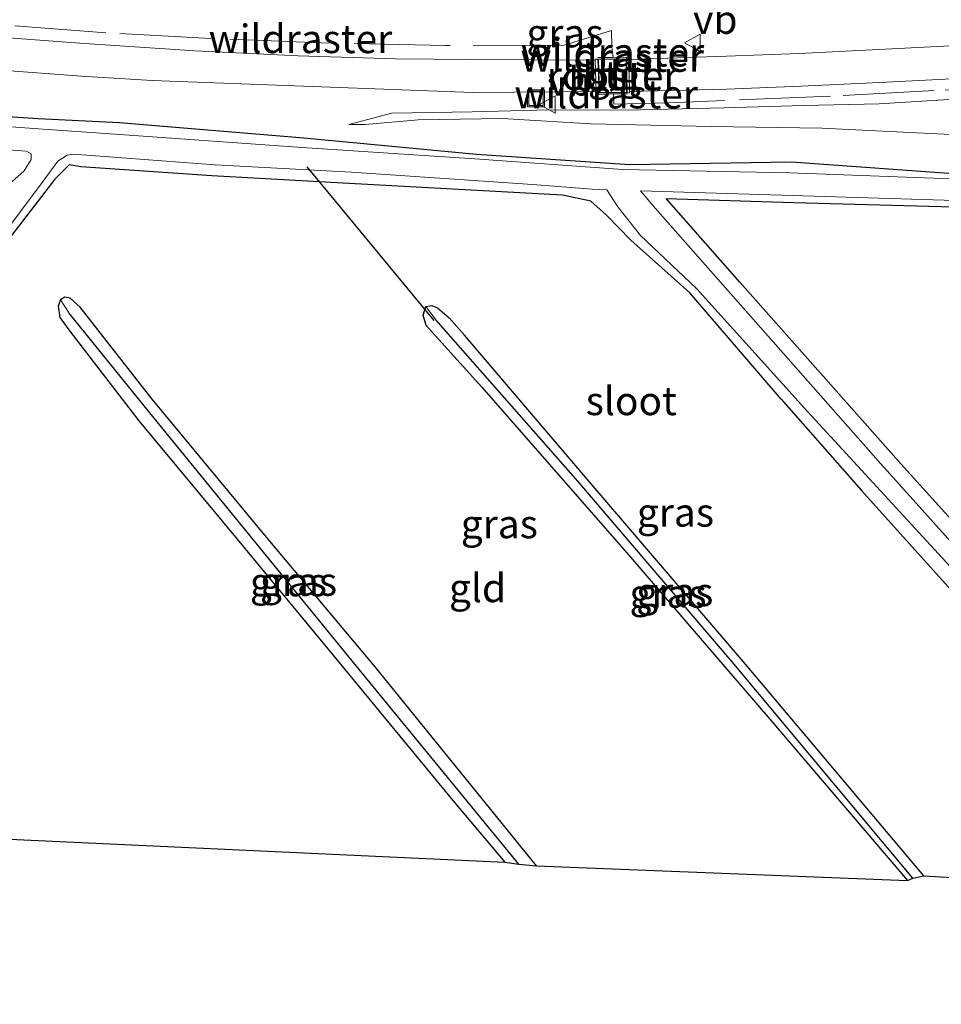
# Model space of a CAD drawing. Units: metres. Extents: x 139990 to 150009, y 452071 to 456253.
# Drawn here: x 145385 to 145466, y 452092 to 452178 of the extents above; entities that cross this region are included whole.
import ezdxf
from ezdxf.enums import TextEntityAlignment as Align

# ---------------------------------------------------------------- set-up
doc = ezdxf.new("R2010")
doc.units = ezdxf.units.M
doc.linetypes.add('IE-TERREINAFSCHEIDING', pattern=[10, 8, -2])
doc.layers.get('0').update_dxf_attribs({"lineweight": 25})
for name, color, linetype, lineweight in [('B-ME-AL-OVERIG-GV-B6', 7, 'BV-GELEIDERAIL', 18), ('B-ME-AL-OVERIG-S-B1', 7, 'Continuous', 18), ('B-ME-GW-INSTEEKWATERGANG-L-B1', 10, 'Continuous', 25), ('B-ME-GW-KRUINLIJN-L-B1', 93, 'Continuous', 18), ('B-ME-GW-TEENLIJN-L-B1', 93, 'Continuous', 18), ('B-ME-GW-WATERGANG-GREPPEL-L-B1', 10, 'Continuous', 25), ('B-ME-IE-GRASLAND-GV-B6', 93, 'Continuous', 18), ('B-ME-IE-GRONDWERKLIJN-GROND_INGERICHT-GV-B6', 253, 'Continuous', 18), ('B-ME-IE-HULPGEOMETRIE-L-B1', 53, 'Continuous', 18), ('B-ME-IE-INRICHTINGSELEMENT-GV-B6', 253, 'Continuous', 18), ('B-ME-IE-TERREINAFSCHEIDING-DOORGANG-L-B1', 8, 'IE-TERREINAFSCHEIDING-KUNSTMATIG-OPEN', 18), ('B-ME-IE-TERREINAFSCHEIDING-RASTERHEKWERK-L-B1', 8, 'IE-TERREINAFSCHEIDING', 18), ('B-ME-KG-KADASTRAAL-OPNAMEDTMGRENS-L-B1', 10, 'Continuous', 25), ('B-ME-KW-DUIKER-L-B1', 10, 'Continuous', 25), ('B-ME-OG-WATER-GV-B6', 153, 'Continuous', 18), ('B-ME-VH-VERH_SOORT-BETON-OVERIG-GV-B6', 8, 'IE-TERREINAFSCHEIDING-NATUURLIJK-HOUTWAL', 18), ('B-ME-VH-VERH_SOORT-BITUMEN-GV-B6', 8, 'IE-TERREINAFSCHEIDING-NATUURLIJK-HOUTWAL', 18), ('B-ME-VH-VERH_SOORT-TEGELS-GV-B6', 8, 'Continuous', 18), ('B-ME-VW-MEUBILAIR_WEGMEUBILAIR-VERKEERSBORD-S-B1', 8, 'Continuous', 18)]:
    doc.layers.add(name, color=color, linetype=linetype, lineweight=lineweight)
doc.styles.add('NLCS-ISO', font='NLCS-ISO.TTF')
doc.linetypes.add('BV-GELEIDERAIL', pattern='A,10,-3,[108,NLCS.SHX,S=1,R=0,X=0,Y=0],-3', length=16)
doc.linetypes.add('IE-TERREINAFSCHEIDING-KUNSTMATIG-OPEN', pattern='A,7,-1.5,[67,NLCS.SHX,S=0.75,R=0,X=0,Y=0],-1.5', length=10)
doc.linetypes.add('IE-TERREINAFSCHEIDING-NATUURLIJK-HOUTWAL', pattern='A,7,-1.5,[67,NLCS.SHX,S=0.75,R=45,X=0,Y=0],-1.5,7,-1.5,[70,NLCS.SHX,S=0.75,R=0,X=0,Y=0],-1.5', length=20)

# ---------------------------------------------------------------- blocks, each defined once
blk = doc.blocks.new('put')
for p, q in [((0.75, 0.75), (-0.75, 0.75)), ((-0.75, 0.75), (-0.75, -0.75)), ((0.75, -0.75), (0.75, 0.75)), ((-0.75, -0.75), (0.75, -0.75))]:
    blk.add_line(p, q)
blk.add_lwpolyline([(-0.625, 0.625), (0.625, 0.625), (0.625, -0.625), (-0.625, -0.625)], close=True)
blk = doc.blocks.new('verkeersbord')
for p, q in [((0, 0.75), (-0.75, -0.625)), ((0.75, -0.625), (0, 0.75)), ((-0.75, -0.625), (0.75, -0.625))]:
    blk.add_line(p, q)

msp = doc.modelspace()

# ---------------------------------------------------------------- linework, layer by layer
at = {"layer": 'B-ME-AL-OVERIG-GV-B6'}
msp.add_polyline3d([(145524.303, 452112.475, 1.92), (145537.124, 452098.943, 1.92), (145495.683, 452101.913, 1.824), (145484.256, 452114.596, 1.824), (145462.101, 452139.128, 1.824), (145447.963, 452155.093, 1.824), (145441.5048, 452162.4461, 1.6978), (145452.696, 452162.089, 1.708), (145468.8343, 452161.6497, 1.6941), (145476.512, 452161.426, 1.673), (145477.3092, 452161.1862, 1.6965), (145490.957, 452146.81, 1.923), (145500.903, 452136.939, 1.923), (145514.978, 452122.308, 1.92), (145524.303, 452112.475, 1.92)], dxfattribs=at)
at = {"layer": 'B-ME-GW-INSTEEKWATERGANG-L-B1'}
msp.add_line((145447.963, 452155.093, 1.824), (145441.5048, 452162.4461, 1.6978), dxfattribs=at)
for points in [[(145377.125, 452170.052, 1.852), (145386.434, 452169.462, 1.901), (145393.561, 452169.091, 2.025), (145409.741, 452167.74, 1.837), (145424.861, 452166.336, 1.735), (145438.315, 452165.415, 1.708), (145452.482, 452165.649, 1.991), (145467.889, 452164.534, 1.903), (145478.016, 452164.339, 1.862), (145487.281, 452164.475, 2.009), (145502.629, 452164.582, 2.139), (145518.953, 452164.299, 2.225), (145527.53, 452164.395, 2.424)], [(145451.585, 452144.835, 2.001), (145443.572, 452154.154, 1.83), (145438.404, 452158.771, 1.782), (145436.226, 452161.013, 1.825), (145434.901, 452162.201, 1.704), (145432.415, 452162.711, 1.699), (145413.72, 452163.761, 1.881), (145401.665, 452164.429, 1.927), (145390.183, 452165.219, 1.988), (145389.168, 452165.374, 1.974), (145387.908, 452164.127, 1.997), (145381.5311, 452155.8912, 2.023), (145379.694, 452153.364, 2.094)], [(145441.5048, 452162.4461, 1.6978), (145452.696, 452162.089, 1.708), (145468.8343, 452161.6497, 1.6941), (145476.512, 452161.426, 1.673), (145477.3092, 452161.1862, 1.6965)], [(145495.683, 452101.913, 1.824), (145484.256, 452114.596, 1.824), (145462.101, 452139.128, 1.824), (145447.963, 452155.093, 1.824)], [(145430.136, 452103.876, 1.983), (145415.994, 452121.348, 2.07), (145406.299, 452132.887, 2.049), (145396.447, 452144.828, 2.049), (145390.109, 452152.909, 2.031), (145389.24, 452153.681, 2.028), (145388.787, 452153.768, 2.025), (145388.399, 452153.546, 2.028), (145388.188, 452152.984, 2.028), (145388.349, 452152.002, 2.028), (145389.208, 452150.779, 2.031), (145395.259, 452142.912, 2.043), (145403.882, 452132.543, 2.052), (145412.4, 452122.258, 2.046), (145422.955, 452109.436, 2.049), (145427.351, 452104.215, 2.031)], [(145425.331, 452145.883, 1.875), (145420.4685, 452151.2882, 1.88), (145420.204, 452152.192, 1.867), (145420.4309, 452152.9422, 1.875), (145420.9399, 452153.0422, 1.875), (145421.4519, 452152.8452, 1.875), (145422.4739, 452151.9512, 1.875), (145423.805, 452150.447, 1.875)], [(145464.084, 452103.006, 1.875), (145448.459, 452121.591, 1.875), (145434.923, 452137.397, 1.875), (145423.805, 452150.447, 1.875)], [(145425.331, 452145.883, 1.875), (145438.197, 452131.173, 1.875), (145450.595, 452116.758, 1.875), (145462.666, 452102.599, 1.875)], [(145451.585, 452144.835, 2.001), (145458.641, 452136.815, 1.95), (145470.691, 452123.379, 1.941), (145477.79, 452115.423, 1.923), (145485.611, 452106.613, 1.905), (145490.578, 452101.436, 1.905)]]:
    msp.add_polyline3d(points, dxfattribs=at)
at = {"layer": 'B-ME-GW-KRUINLIJN-L-B1'}
msp.add_polyline3d([(145529.795, 452172.628, 6.558), (145521.998, 452172.937, 6.564), (145514.345, 452172.907, 6.469), (145505.804, 452172.927, 6.366), (145497.878, 452172.722, 6.13), (145489.282, 452172.265, 5.706), (145479.337, 452171.82, 5.228), (145470.016, 452171.347, 4.746), (145460.181, 452170.724, 4.122), (145453.535, 452170.6, 3.808), (145446.578, 452170.376, 3.49), (145439.213, 452170.223, 3.191), (145430.171, 452170.177, 2.855), (145424.494, 452170.036, 2.66), (145417.44, 452169.907, 2.483), (145413.666, 452168.913, 2.253)], dxfattribs=at)
at = {"layer": 'B-ME-GW-TEENLIJN-L-B1'}
msp.add_polyline3d([(145413.666, 452168.913, 2.253), (145415.121, 452168.936, 2.205), (145419.758, 452169.331, 2.3), (145427.122, 452169.465, 2.362), (145434.909, 452168.979, 2.294), (145445.444, 452168.759, 2.292), (145455.142, 452168.613, 2.418), (145466.457, 452168.057, 2.365), (145476.405, 452167.894, 2.392), (145487.661, 452167.431, 2.314), (145491.993, 452167.565, 2.342), (145500.345, 452167.925, 2.564), (145507.683, 452167.896, 2.72), (145516.865, 452167.918, 2.832), (145523.875, 452167.69, 2.664)], dxfattribs=at)
at = {"layer": 'B-ME-GW-WATERGANG-GREPPEL-L-B1'}
for points in [[(145428.571, 452104.018, 1.644), (145414.619, 452121.088, 1.647), (145396.215, 452143.63, 1.65), (145389.154, 452152.371, 1.644)], [(145433.761, 452137.64, 1.611), (145426.4695, 452145.916, 1.5945), (145421.332, 452151.747, 1.583)], [(145463.124, 452102.792, 1.632), (145447.282, 452121.774, 1.626), (145433.761, 452137.64, 1.611)]]:
    msp.add_polyline3d(points, dxfattribs=at)
at = {"layer": 'B-ME-IE-GRASLAND-GV-B6'}
for points in [[(145438.033, 452174.695, 3.25), (145435.52, 452174.666, 3.144), (145435.269, 452174.668, 3.129), (145435.27, 452174.581, 3.14), (145424.386, 452174.617, 2.798), (145417.765, 452174.687, 2.609), (145409.244, 452174.954, 2.47), (145400.18, 452175.387, 2.359), (145390.087, 452176.053, 2.293), (145380.302, 452176.791, 2.295)], [(145469.817, 452175.996, 4.852), (145460.147, 452175.511, 4.318), (145453.157, 452175.165, 3.906), (145446.798, 452174.924, 3.602), (145438.229, 452174.639, 3.265), (145438.204, 452174.855, 3.272), (145438.09, 452174.866, 3.268), (145438.033, 452174.695, 3.25)], [(145380.041, 452173.934, 2.225), (145390.199, 452173.168, 2.23), (145396.445, 452172.7767, 2.3283), (145424.537, 452171.739, 2.727), (145435.356, 452171.813, 3.072), (145435.359, 452171.678, 3.091), (145435.612, 452171.69, 3.065), (145438.088, 452171.711, 3.174), (145438.297, 452171.716, 3.153), (145438.294, 452171.83, 3.186), (145446.829, 452172.023, 3.553), (145453.297, 452172.286, 3.864), (145460.243, 452172.623, 4.2), (145469.956, 452173.109, 4.835)], [(145466.457, 452168.057, 2.365), (145455.142, 452168.613, 2.418), (145445.444, 452168.759, 2.292), (145434.909, 452168.979, 2.294), (145427.122, 452169.465, 2.362), (145419.758, 452169.331, 2.3), (145415.121, 452168.936, 2.205), (145413.666, 452168.913, 2.253), (145417.44, 452169.907, 2.483), (145424.494, 452170.036, 2.66), (145430.171, 452170.177, 2.855), (145439.213, 452170.223, 3.191), (145446.578, 452170.376, 3.49), (145453.535, 452170.6, 3.808), (145460.181, 452170.724, 4.122), (145470.016, 452171.347, 4.746)], [(145470.016, 452171.347, 4.746), (145460.181, 452170.724, 4.122), (145453.535, 452170.6, 3.808), (145446.578, 452170.376, 3.49), (145439.213, 452170.223, 3.191), (145430.171, 452170.177, 2.855), (145424.494, 452170.036, 2.66), (145417.44, 452169.907, 2.483), (145413.666, 452168.913, 2.253), (145415.121, 452168.936, 2.205), (145419.758, 452169.331, 2.3), (145427.122, 452169.465, 2.362), (145434.909, 452168.979, 2.294), (145445.444, 452168.759, 2.292), (145455.142, 452168.613, 2.418), (145466.457, 452168.057, 2.365)], [(145377.125, 452170.052, 1.852), (145386.434, 452169.462, 1.901), (145393.561, 452169.091, 2.025), (145409.741, 452167.74, 1.837), (145424.861, 452166.336, 1.735), (145438.315, 452165.415, 1.708), (145452.482, 452165.649, 1.991), (145467.889, 452164.534, 1.903)], [(145556.829, 452128.225, 2.21), (145538.973, 452150.452, 2.403), (145533.803, 452156.293, 2.387), (145531.518, 452159.509, 2.447), (145531.1735, 452159.974, 1.934), (145531.594, 452160.083, 1.936), (145532.289, 452161.027, 1.956), (145532.297, 452162.526, 2.002), (145532.055, 452163.59, 2.238), (145531.293, 452164.202, 2.376), (145527.53, 452164.395, 2.424), (145518.953, 452164.299, 2.225), (145502.629, 452164.582, 2.139), (145487.281, 452164.475, 2.009), (145478.016, 452164.339, 1.862), (145467.889, 452164.534, 1.903), (145452.482, 452165.649, 1.991), (145438.315, 452165.415, 1.708), (145424.861, 452166.336, 1.735), (145409.741, 452167.74, 1.837), (145393.561, 452169.091, 2.025), (145386.434, 452169.462, 1.901), (145377.125, 452170.052, 1.852)], [(145468.053, 452164.113, 1.45), (145452.358, 452164.689, 1.393), (145437.675, 452164.971, 1.371), (145424.738, 452165.903, 1.4), (145409.595, 452166.896, 1.404), (145393.595, 452168.036, 1.405), (145386.476, 452168.546, 1.393), (145376.437, 452169.266, 1.394)], [(145376.242, 452167.256, 1.404), (145385.427, 452166.581, 1.375), (145385.838, 452166.35, 1.396), (145385.823, 452165.842, 1.408), (145385.2, 452164.864, 1.419), (145384.128, 452163.893, 1.43)], [(145381.059, 452156.189, 1.431), (145386.779, 452163.825, 1.409), (145388.165, 452165.715, 1.42), (145388.988, 452166.232, 1.406), (145389.529, 452166.311, 1.406), (145401.935, 452165.381, 1.411)], [(145470.691, 452123.379, 1.941), (145458.641, 452136.815, 1.95), (145451.585, 452144.835, 2.001), (145443.572, 452154.154, 1.83), (145438.404, 452158.771, 1.782), (145436.226, 452161.013, 1.825), (145434.901, 452162.201, 1.704), (145432.415, 452162.711, 1.699), (145413.72, 452163.761, 1.881), (145401.665, 452164.429, 1.927), (145390.183, 452165.219, 1.988), (145389.168, 452165.374, 1.974), (145387.908, 452164.127, 1.997), (145381.5311, 452155.8912, 2.023)], [(145401.935, 452165.381, 1.411), (145413.901, 452164.734, 1.419), (145429.781, 452163.649, 1.418), (145435.018, 452163.24, 1.425), (145436.284, 452163.182, 1.39), (145437.25, 452161.713, 1.43), (145439.244, 452159.195, 1.403), (145444.168, 452154.538, 1.421), (145453.902, 452143.737, 1.389), (145467.054, 452129.444, 1.389)], [(145439.2512, 452163.0912, 1.3934), (145478.227, 452161.898, 1.438)], [(145474.643, 452123.193, 1.389), (145460.094, 452139.402, 1.389), (145440.561, 452161.548, 1.389), (145439.2512, 452163.0912, 1.3934)], [(145468.8343, 452161.6497, 1.6941), (145452.696, 452162.089, 1.708), (145441.5048, 452162.4461, 1.6978), (145447.963, 452155.093, 1.824), (145462.101, 452139.128, 1.824), (145484.256, 452114.596, 1.824)], [(145388.399, 452153.546, 2.028), (145389.154, 452152.371, 1.644), (145396.215, 452143.63, 1.65), (145414.619, 452121.088, 1.647), (145428.571, 452104.018, 1.644), (145427.351, 452104.215, 2.031), (145422.955, 452109.436, 2.049), (145412.4, 452122.258, 2.046), (145403.882, 452132.543, 2.052), (145395.259, 452142.912, 2.043), (145389.208, 452150.779, 2.031), (145388.349, 452152.002, 2.028), (145388.188, 452152.984, 2.028), (145388.399, 452153.546, 2.028)], [(145388.399, 452153.546, 2.028), (145388.787, 452153.768, 2.025), (145389.24, 452153.681, 2.028), (145390.109, 452152.909, 2.031), (145396.447, 452144.828, 2.049), (145406.299, 452132.887, 2.049), (145415.994, 452121.348, 2.07), (145430.136, 452103.876, 1.983), (145428.571, 452104.018, 1.644), (145414.619, 452121.088, 1.647), (145396.215, 452143.63, 1.65), (145389.154, 452152.371, 1.644), (145388.399, 452153.546, 2.028)], [(145464.084, 452103.006, 1.875), (145463.124, 452102.792, 1.632), (145447.282, 452121.774, 1.626), (145433.761, 452137.64, 1.611), (145426.4695, 452145.916, 1.5945), (145421.3322, 452151.7469, 1.5829), (145420.4309, 452152.9422, 1.875), (145420.9399, 452153.0422, 1.875), (145421.4519, 452152.8452, 1.875), (145422.4739, 452151.9512, 1.875), (145423.805, 452150.447, 1.875), (145434.923, 452137.397, 1.875), (145448.459, 452121.591, 1.875), (145464.084, 452103.006, 1.875)], [(145463.124, 452102.792, 1.632), (145462.666, 452102.599, 1.875), (145450.595, 452116.758, 1.875), (145438.197, 452131.173, 1.875), (145425.331, 452145.883, 1.875), (145420.4685, 452151.2882, 1.88), (145420.204, 452152.192, 1.867), (145420.4309, 452152.9422, 1.875), (145421.3322, 452151.7469, 1.5829), (145426.4695, 452145.916, 1.5945), (145433.761, 452137.64, 1.611), (145447.282, 452121.774, 1.626), (145463.124, 452102.792, 1.632)]]:
    msp.add_polyline3d(points, dxfattribs=at)
at = {"layer": 'B-ME-IE-GRONDWERKLIJN-GROND_INGERICHT-GV-B6'}
for points in [[(145381.5311, 452155.8912, 2.023), (145387.908, 452164.127, 1.997), (145389.168, 452165.374, 1.974), (145390.183, 452165.219, 1.988), (145401.665, 452164.429, 1.927), (145413.72, 452163.761, 1.881), (145432.415, 452162.711, 1.699), (145434.901, 452162.201, 1.704), (145436.226, 452161.013, 1.825), (145438.404, 452158.771, 1.782), (145443.572, 452154.154, 1.83)], [(145443.572, 452154.154, 1.83), (145451.585, 452144.835, 2.001), (145458.641, 452136.815, 1.95), (145470.691, 452123.379, 1.941)], [(145490.578, 452101.436, 1.905), (145464.084, 452103.006, 1.875), (145448.459, 452121.591, 1.875), (145434.923, 452137.397, 1.875), (145423.805, 452150.447, 1.875), (145422.4739, 452151.9512, 1.875), (145421.4519, 452152.8452, 1.875), (145420.9399, 452153.0422, 1.875), (145420.4309, 452152.9422, 1.875), (145420.204, 452152.192, 1.867), (145420.4685, 452151.2882, 1.88), (145425.331, 452145.883, 1.875), (145438.197, 452131.173, 1.875), (145450.595, 452116.758, 1.875), (145462.666, 452102.599, 1.875), (145430.136, 452103.876, 1.983), (145415.994, 452121.348, 2.07), (145406.299, 452132.887, 2.049), (145396.447, 452144.828, 2.049), (145390.109, 452152.909, 2.031), (145389.24, 452153.681, 2.028), (145388.787, 452153.768, 2.025), (145388.399, 452153.546, 2.028), (145388.188, 452152.984, 2.028), (145388.349, 452152.002, 2.028), (145389.208, 452150.779, 2.031), (145395.259, 452142.912, 2.043), (145403.882, 452132.543, 2.052), (145412.4, 452122.258, 2.046), (145422.955, 452109.436, 2.049), (145427.351, 452104.215, 2.031), (145381.389, 452106.355, 1.89)]]:
    msp.add_polyline3d(points, dxfattribs=at)
at = {"layer": 'B-ME-IE-HULPGEOMETRIE-L-B1'}
for p, q in [((145389.154, 452152.371, 1.644), (145388.399, 452153.546, 2.028)), ((145420.4309, 452152.9422, 1.875), (145421.3322, 452151.7469, 1.5829))]:
    msp.add_line(p, q, dxfattribs=at)
at = {"layer": 'B-ME-IE-INRICHTINGSELEMENT-GV-B6'}
msp.add_polyline3d([(145438.037, 452171.761, 3.174), (145435.66, 452171.74, 3.065), (145435.572, 452174.617, 3.144), (145437.984, 452174.644, 3.25), (145438.037, 452171.761, 3.174)], dxfattribs=at)
at = {"layer": 'B-ME-IE-TERREINAFSCHEIDING-DOORGANG-L-B1'}
msp.add_line((145436.739, 452175.744, 3.127), (145436.704, 452177.175, 3.151), dxfattribs=at)
at = {"layer": 'B-ME-IE-TERREINAFSCHEIDING-RASTERHEKWERK-L-B1'}
for p, q in [((145436.841, 452174.788, 3.145), (145436.739, 452175.744, 3.127)), ((145436.896, 452171.61, 3.041), (145435.582, 452171.559, 3.045))]:
    msp.add_line(p, q, dxfattribs=at)
for points in [[(145436.704, 452177.175, 3.151), (145432.567, 452175.878, 3.012), (145422.157, 452175.853, 2.723), (145411.245, 452176.081, 2.463), (145401.582, 452176.479, 2.326), (145392.369, 452176.974, 2.229), (145382.005, 452177.748, 2.312)], [(145435.519, 452174.791, 3.149), (145436.841, 452174.788, 3.145), (145438.019, 452174.826, 3.247)], [(145529.865, 452173.541, 6.582), (145523.596, 452173.73, 6.593), (145517.395, 452173.887, 6.554), (145510.973, 452173.946, 6.466), (145504.912, 452173.878, 6.305), (145498.595, 452173.735, 6.128), (145492.547, 452173.444, 5.875), (145486.326, 452173.149, 5.583), (145480.109, 452172.704, 5.244), (145473.963, 452172.366, 4.95), (145465.011, 452171.894, 4.454), (145455.91, 452171.409, 3.895), (145446.63, 452171.025, 3.435), (145441.738, 452170.829, 3.262), (145436.912, 452170.709, 3.003), (145436.896, 452171.61, 3.041), (145438.09, 452171.595, 3.148)]]:
    msp.add_polyline3d(points, dxfattribs=at)
at = {"layer": 'B-ME-KG-KADASTRAAL-OPNAMEDTMGRENS-L-B1'}
msp.add_polyline3d([(145381.389, 452106.355, 1.89), (145427.351, 452104.215, 2.031), (145428.571, 452104.018, 1.644), (145430.136, 452103.876, 1.983), (145462.666, 452102.599, 1.875), (145463.124, 452102.792, 1.632), (145464.084, 452103.006, 1.875), (145490.578, 452101.436, 1.905), (145492.32, 452102.044, 1.389), (145493.939, 452101.889, 1.389), (145495.683, 452101.913, 1.824), (145537.124, 452098.943, 1.92), (145538.459, 452098.965, 1.389), (145541.255, 452098.704, 1.389), (145545.079, 452098.444, 1.893), (145586.591, 452091.735, 2.233)], dxfattribs=at)
at = {"layer": 'B-ME-KW-DUIKER-L-B1'}
msp.add_line((145409.992, 452165.223, 1.495), (145421.133, 452151.737, 1.577), dxfattribs=at)
at = {"layer": 'B-ME-OG-WATER-GV-B6'}
for points in [[(145376.437, 452169.266, 1.394), (145386.476, 452168.546, 1.393), (145393.595, 452168.036, 1.405), (145409.595, 452166.896, 1.404), (145424.738, 452165.903, 1.4), (145437.675, 452164.971, 1.371), (145452.358, 452164.689, 1.393), (145468.053, 452164.113, 1.45)], [(145384.128, 452163.893, 1.43), (145385.2, 452164.864, 1.419), (145385.823, 452165.842, 1.408), (145385.838, 452166.35, 1.396), (145385.427, 452166.581, 1.375), (145376.242, 452167.256, 1.404)], [(145467.054, 452129.444, 1.389), (145453.902, 452143.737, 1.389), (145444.168, 452154.538, 1.421), (145439.244, 452159.195, 1.403), (145437.25, 452161.713, 1.43), (145436.284, 452163.182, 1.39), (145435.018, 452163.24, 1.425), (145429.781, 452163.649, 1.418), (145413.901, 452164.734, 1.419), (145401.935, 452165.381, 1.411), (145389.529, 452166.311, 1.406), (145388.988, 452166.232, 1.406), (145388.165, 452165.715, 1.42), (145386.779, 452163.825, 1.409), (145381.059, 452156.189, 1.431)], [(145478.227, 452161.898, 1.438), (145439.2512, 452163.0912, 1.3934), (145440.561, 452161.548, 1.389), (145460.094, 452139.402, 1.389), (145474.643, 452123.193, 1.389)]]:
    msp.add_polyline3d(points, dxfattribs=at)
at = {"layer": 'B-ME-VH-VERH_SOORT-BETON-OVERIG-GV-B6'}
msp.add_polyline3d([(145438.088, 452171.711, 3.174), (145435.612, 452171.69, 3.065), (145435.52, 452174.666, 3.144), (145438.033, 452174.695, 3.25), (145438.088, 452171.711, 3.174)], dxfattribs=at)
at = {"layer": 'B-ME-VH-VERH_SOORT-BITUMEN-GV-B6'}
for points in [[(145380.302, 452176.791, 2.295), (145390.087, 452176.053, 2.293), (145400.18, 452175.387, 2.359), (145409.244, 452174.954, 2.47), (145417.765, 452174.687, 2.609), (145424.386, 452174.617, 2.798), (145435.27, 452174.581, 3.14), (145435.356, 452171.813, 3.072), (145424.537, 452171.739, 2.727), (145396.445, 452172.7767, 2.3283), (145390.199, 452173.168, 2.23), (145380.041, 452173.934, 2.225)], [(145469.956, 452173.109, 4.835), (145460.243, 452172.623, 4.2), (145453.297, 452172.286, 3.864), (145446.829, 452172.023, 3.553), (145438.294, 452171.83, 3.186), (145438.229, 452174.639, 3.265), (145446.798, 452174.924, 3.602), (145453.157, 452175.165, 3.906), (145460.147, 452175.511, 4.318), (145469.817, 452175.996, 4.852)]]:
    msp.add_polyline3d(points, dxfattribs=at)
at = {"layer": 'B-ME-VH-VERH_SOORT-TEGELS-GV-B6'}
for points in [[(145435.52, 452174.666, 3.144), (145435.612, 452171.69, 3.065), (145435.359, 452171.678, 3.091), (145435.356, 452171.813, 3.072), (145435.27, 452174.581, 3.14), (145435.269, 452174.668, 3.129), (145435.52, 452174.666, 3.144)], [(145438.229, 452174.639, 3.265), (145438.294, 452171.83, 3.186), (145438.297, 452171.716, 3.153), (145438.088, 452171.711, 3.174), (145438.033, 452174.695, 3.25), (145438.09, 452174.866, 3.268), (145438.204, 452174.855, 3.272), (145438.229, 452174.639, 3.265)]]:
    msp.add_polyline3d(points, dxfattribs=at)

# ---------------------------------------------------------------- block references
at = {"layer": 'B-ME-AL-OVERIG-S-B1', "rotation": 90}
msp.add_blockref('put', (145430.09, 452171.214, 2.873), dxfattribs=at)
at = {"layer": 'B-ME-VW-MEUBILAIR_WEGMEUBILAIR-VERKEERSBORD-S-B1', "rotation": 90}
for p in [(145443.8644, 452176.0935, 3.6052), (145431.1504, 452170.683, 2.8729)]:
    msp.add_blockref('verkeersbord', p, dxfattribs=at)

# ---------------------------------------------------------------- texts
at = {"layer": 'B-ME-IE-GRASLAND-GV-B6', "ltscale": 0.2, "style": 'NLCS-ISO'}
for p in [(145432.6231, 452176.9395), (145442.314, 452134.89), (145426.873, 452133.8735), (145408.3795, 452128.782), (145409.2675, 452128.822), (145441.664, 452127.7706), (145442.2574, 452127.9171)]:
    msp.add_text('gras', height=2.5, dxfattribs=at).set_placement(p, align=Align.MIDDLE_CENTER)
at = {"layer": 'B-ME-IE-GRONDWERKLIJN-GROND_INGERICHT-GV-B6', "ltscale": 0.2, "style": 'NLCS-ISO'}
msp.add_text('gld', height=2.5, dxfattribs=at).set_placement((145424.9629, 452128.2657), align=Align.MIDDLE_CENTER)
at = {"layer": 'B-ME-IE-INRICHTINGSELEMENT-GV-B6', "ltscale": 0.2, "style": 'NLCS-ISO'}
msp.add_text('rooster', height=2.5, dxfattribs=at).set_placement((145436.8137, 452173.1953), align=Align.MIDDLE_CENTER)
at = {"layer": 'B-ME-IE-TERREINAFSCHEIDING-RASTERHEKWERK-L-B1', "ltscale": 0.2, "style": 'NLCS-ISO'}
for p in [(145409.4311, 452176.4382), (145436.79, 452175.266), (145436.7692, 452174.7977), (145436.239, 452171.5845)]:
    msp.add_text('wildraster', height=2.5, dxfattribs=at).set_placement(p, align=Align.MIDDLE_CENTER)
at = {"layer": 'B-ME-OG-WATER-GV-B6', "ltscale": 0.2, "style": 'NLCS-ISO'}
msp.add_text('sloot', height=2.5, dxfattribs=at).set_placement((145438.436, 452144.6746), align=Align.MIDDLE_CENTER)
at = {"layer": 'B-ME-VH-VERH_SOORT-BETON-OVERIG-GV-B6', "ltscale": 0.2, "style": 'NLCS-ISO'}
msp.add_text('bet', height=2.5, dxfattribs=at).set_placement((145436.8139, 452173.1956), align=Align.MIDDLE_CENTER)
at = {"layer": 'B-ME-VH-VERH_SOORT-TEGELS-GV-B6', "ltscale": 0.2, "style": 'NLCS-ISO'}
for p in [(145435.4396, 452173.175), (145438.1605, 452173.2669)]:
    msp.add_text('tgl', height=2.5, dxfattribs=at).set_placement(p, align=Align.MIDDLE_CENTER)
at = {"layer": 'B-ME-VW-MEUBILAIR_WEGMEUBILAIR-VERKEERSBORD-S-B1', "ltscale": 0.2, "style": 'NLCS-ISO'}
for p in [(145443.8644, 452176.0935, 3.6052), (145431.1504, 452170.683, 2.8729)]:
    msp.add_text('vb', height=2.5, dxfattribs=at).set_placement(p, align=Align.BOTTOM_LEFT)

doc.saveas('drawing.dxf')
